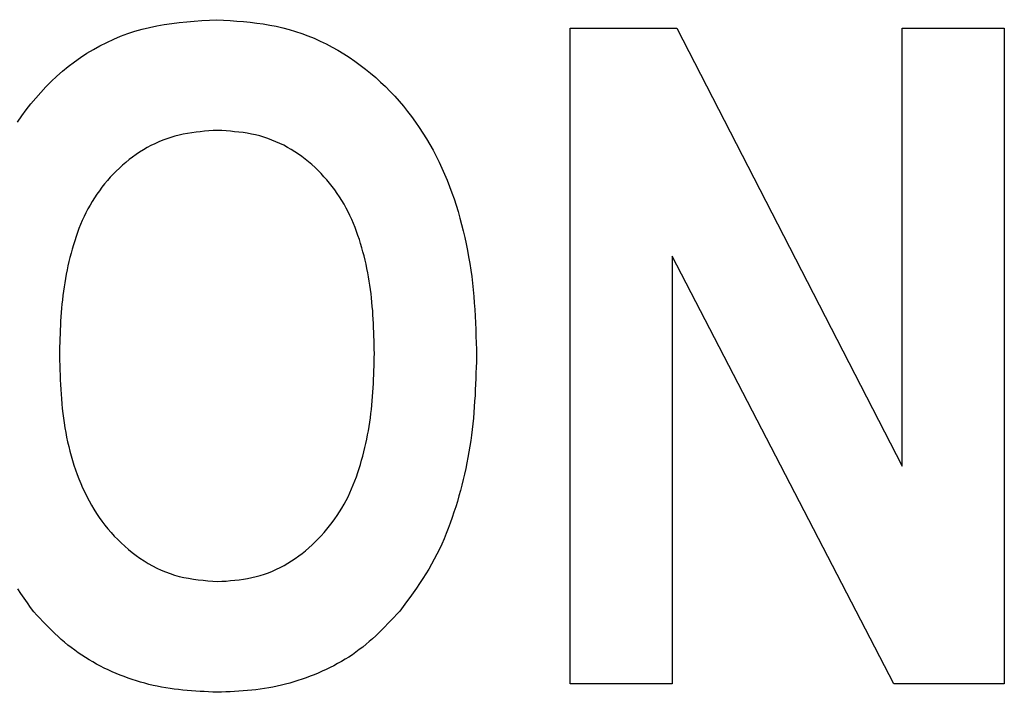
# Model space of a CAD drawing. Extents: x 0.5 to 90, y 0.5 to 58.1.
# Drawn here: x 69.9 to 70.1, y 44.5 to 44.7 of the extents above; entities that cross this region are included whole.
import ezdxf

# ---------------------------------------------------------------- set-up
doc = ezdxf.new("R2010")
doc.units = 0
doc.header["$LTSCALE"] = 2.666667
doc.layers.get('0').update_dxf_attribs({"linetype": 'CONTINUOUS'})

msp = doc.modelspace()

# ---------------------------------------------------------------- linework, layer by layer
at = {"color": 7, "linetype": 'CONTINUOUS'}
for p, q in [((70.00684, 44.66436), (70.02659, 44.66436)), ((70.00684, 44.54302), (70.00684, 44.66436)), ((70.02659, 44.66436), (70.0683, 44.58333)), ((70.0683, 44.66436), (70.08721, 44.66436)), ((70.0683, 44.58333), (70.0683, 44.66436)), ((70.08721, 44.66436), (70.08721, 44.54302)), ((70.06677, 44.54302), (70.02575, 44.62216)), ((70.02575, 44.62216), (70.02575, 44.54302)), ((70.02575, 44.54302), (70.00684, 44.54302)), ((70.08721, 44.54302), (70.06677, 44.54302))]:
    msp.add_line(p, q, dxfattribs=at)
for points in [[(69.90453, 44.64699), (69.90533, 44.64814), (69.90616, 44.64927), (69.90703, 44.65037), (69.90792, 44.65144), (69.90885, 44.65249), (69.9098, 44.65352), (69.91079, 44.65451), (69.91181, 44.65547), (69.91286, 44.65639), (69.91394, 44.65728), (69.91506, 44.65813), (69.9162, 44.65894), (69.91737, 44.65971), (69.91858, 44.66043), (69.9198, 44.66111), (69.92106, 44.66174), (69.92234, 44.66233), (69.92363, 44.66286), (69.92495, 44.66335), (69.92627, 44.66379), (69.92762, 44.66418), (69.92897, 44.66451), (69.93033, 44.6648), (69.93171, 44.66504), (69.93308, 44.66524), (69.93447, 44.66541), (69.93586, 44.66555), (69.93725, 44.66566), (69.93865, 44.66576), (69.94005, 44.66585), (69.94145, 44.66594)], [(69.94145, 44.66594), (69.94268, 44.66586), (69.94391, 44.66577), (69.94514, 44.66568), (69.94637, 44.66558), (69.94759, 44.66546), (69.94881, 44.66531), (69.95003, 44.66515), (69.95124, 44.66495), (69.95244, 44.66472), (69.95363, 44.66445), (69.95482, 44.66414), (69.95599, 44.66378), (69.95716, 44.66339), (69.95831, 44.66296), (69.95945, 44.66249), (69.96058, 44.66199), (69.96169, 44.66145), (69.96279, 44.66087), (69.96386, 44.66027), (69.96492, 44.65963), (69.96596, 44.65897), (69.96698, 44.65827), (69.96798, 44.65755), (69.96895, 44.6568), (69.96991, 44.65602), (69.97084, 44.65522), (69.97175, 44.6544), (69.97264, 44.65355), (69.97351, 44.65267), (69.97436, 44.65178), (69.97518, 44.65086), (69.97597, 44.64993), (69.97675, 44.64897), (69.9775, 44.64799), (69.97822, 44.647), (69.97892, 44.64599), (69.9796, 44.64496), (69.98025, 44.64391), (69.98087, 44.64285), (69.98147, 44.64178), (69.98204, 44.64069), (69.98259, 44.63959), (69.98311, 44.63848), (69.9836, 44.63735), (69.98408, 44.63622), (69.98452, 44.63507), (69.98495, 44.63392), (69.98535, 44.63275), (69.98573, 44.63158), (69.98609, 44.63041), (69.98643, 44.62922), (69.98675, 44.62803), (69.98705, 44.62684), (69.98733, 44.62565), (69.98759, 44.62444), (69.98783, 44.62324), (69.98805, 44.62203), (69.98826, 44.62082), (69.98844, 44.6196), (69.98861, 44.61839), (69.98875, 44.61717), (69.98888, 44.61595), (69.98899, 44.61473), (69.98909, 44.6135), (69.98917, 44.61228), (69.98924, 44.61105), (69.9893, 44.60983), (69.98936, 44.6086), (69.9894, 44.60737), (69.98944, 44.60615), (69.98948, 44.60492), (69.98951, 44.60369)], [(69.94157, 44.64545), (69.94077, 44.6454), (69.93997, 44.64534), (69.93918, 44.64528), (69.93838, 44.64521), (69.93759, 44.64512), (69.9368, 44.64502), (69.93601, 44.6449), (69.93523, 44.64476), (69.93445, 44.64459), (69.93368, 44.64439), (69.93292, 44.64416), (69.93216, 44.64391), (69.93141, 44.64363), (69.93067, 44.64332), (69.92995, 44.64299), (69.92923, 44.64263), (69.92852, 44.64225), (69.92783, 44.64185), (69.92715, 44.64143), (69.92649, 44.64098), (69.92584, 44.64052), (69.9252, 44.64003), (69.92458, 44.63953), (69.92398, 44.63901), (69.92339, 44.63847), (69.92281, 44.63792), (69.92225, 44.63735), (69.92171, 44.63676), (69.92118, 44.63616), (69.92066, 44.63555), (69.92017, 44.63493), (69.91969, 44.63429), (69.91923, 44.63364), (69.91879, 44.63297), (69.91836, 44.6323), (69.91796, 44.63161), (69.91757, 44.63091), (69.9172, 44.6302), (69.91686, 44.62949), (69.91653, 44.62876), (69.91621, 44.62803), (69.91592, 44.62728), (69.91563, 44.62654), (69.91537, 44.62578), (69.91512, 44.62502), (69.91488, 44.62426), (69.91465, 44.62349), (69.91444, 44.62272), (69.91424, 44.62195), (69.91405, 44.62117), (69.91387, 44.62039), (69.91371, 44.61961), (69.91355, 44.61883), (69.91341, 44.61805), (69.91328, 44.61726), (69.91315, 44.61647), (69.91304, 44.61568), (69.91294, 44.61489), (69.91285, 44.6141), (69.91277, 44.61331), (69.91269, 44.61252), (69.91263, 44.61172), (69.91257, 44.61093), (69.91252, 44.61014), (69.91248, 44.60934), (69.91244, 44.60854), (69.91241, 44.60775), (69.91238, 44.60695), (69.91236, 44.60616), (69.91234, 44.60536), (69.91232, 44.60456), (69.9123, 44.60376)], [(69.9706, 44.60418), (69.97058, 44.60497), (69.97056, 44.60576), (69.97054, 44.60655), (69.97052, 44.60734), (69.97049, 44.60813), (69.97046, 44.60892), (69.97043, 44.60971), (69.97039, 44.6105), (69.97034, 44.61128), (69.97029, 44.61207), (69.97022, 44.61286), (69.97015, 44.61364), (69.97007, 44.61443), (69.96998, 44.61521), (69.96988, 44.616), (69.96977, 44.61678), (69.96965, 44.61756), (69.96952, 44.61834), (69.96937, 44.61911), (69.96922, 44.61989), (69.96906, 44.62066), (69.96888, 44.62143), (69.96869, 44.6222), (69.96849, 44.62297), (69.96828, 44.62373), (69.96805, 44.62449), (69.96782, 44.62525), (69.96756, 44.626), (69.9673, 44.62675), (69.96702, 44.62749), (69.96672, 44.62822), (69.96641, 44.62895), (69.96608, 44.62967), (69.96573, 44.63038), (69.96537, 44.63108), (69.96498, 44.63177), (69.96458, 44.63245), (69.96416, 44.63312), (69.96372, 44.63378), (69.96327, 44.63442), (69.96279, 44.63506), (69.9623, 44.63568), (69.9618, 44.63629), (69.96127, 44.63688), (69.96073, 44.63746), (69.96018, 44.63803), (69.95961, 44.63857), (69.95902, 44.63911), (69.95842, 44.63962), (69.95781, 44.64012), (69.95718, 44.6406), (69.95653, 44.64106), (69.95587, 44.6415), (69.9552, 44.64192), (69.95451, 44.64231), (69.95381, 44.64269), (69.9531, 44.64304), (69.95238, 44.64336), (69.95164, 44.64366), (69.9509, 44.64394), (69.95015, 44.64419), (69.94939, 44.64441), (69.94862, 44.6446), (69.94785, 44.64477), (69.94708, 44.64491), (69.9463, 44.64503), (69.94552, 44.64513), (69.94473, 44.64521), (69.94394, 44.64528), (69.94315, 44.64534), (69.94236, 44.6454), (69.94157, 44.64545)], [(69.9123, 44.60376), (69.91232, 44.60287), (69.91235, 44.60198), (69.91238, 44.60109), (69.91241, 44.60019), (69.91244, 44.5993), (69.91249, 44.59841), (69.91254, 44.59752), (69.91259, 44.59663), (69.91266, 44.59574), (69.91273, 44.59485), (69.91282, 44.59396), (69.91292, 44.59307), (69.91303, 44.59219), (69.91316, 44.5913), (69.9133, 44.59042), (69.91346, 44.58954), (69.91363, 44.58867), (69.91382, 44.58779), (69.91402, 44.58692), (69.91424, 44.58605), (69.91447, 44.58519), (69.91472, 44.58433), (69.91499, 44.58348), (69.91527, 44.58263), (69.91558, 44.58178), (69.9159, 44.58095), (69.91624, 44.58011), (69.91659, 44.57929), (69.91697, 44.57848), (69.91737, 44.57767), (69.91778, 44.57688), (69.91822, 44.5761), (69.91868, 44.57533), (69.91915, 44.57457), (69.91965, 44.57383), (69.92017, 44.5731), (69.92071, 44.57239), (69.92127, 44.5717), (69.92185, 44.57102), (69.92246, 44.57036), (69.92308, 44.56972), (69.92372, 44.56909), (69.92438, 44.56849), (69.92506, 44.5679), (69.92576, 44.56734), (69.92648, 44.56679), (69.92721, 44.56627), (69.92796, 44.56577), (69.92873, 44.5653), (69.92951, 44.56486), (69.93031, 44.56444), (69.93112, 44.56406), (69.93194, 44.56372), (69.93278, 44.56341), (69.93363, 44.56314), (69.93448, 44.56291), (69.93535, 44.56271), (69.93622, 44.56254), (69.9371, 44.5624), (69.93799, 44.56228), (69.93888, 44.56218), (69.93978, 44.56209), (69.94067, 44.56201), (69.94157, 44.56193)], [(69.94157, 44.56193), (69.94237, 44.56199), (69.94317, 44.56204), (69.94397, 44.56211), (69.94477, 44.56219), (69.94557, 44.56228), (69.94636, 44.56239), (69.94714, 44.56251), (69.94793, 44.56267), (69.9487, 44.56285), (69.94947, 44.56307), (69.95023, 44.56331), (69.95098, 44.56358), (69.95173, 44.56388), (69.95246, 44.56421), (69.95318, 44.56457), (69.95389, 44.56494), (69.95459, 44.56535), (69.95527, 44.56577), (69.95594, 44.56621), (69.9566, 44.56668), (69.95723, 44.56716), (69.95786, 44.56766), (69.95847, 44.56818), (69.95906, 44.56871), (69.95964, 44.56927), (69.96021, 44.56983), (69.96076, 44.57041), (69.96129, 44.57101), (69.96181, 44.57162), (69.96232, 44.57224), (69.9628, 44.57288), (69.96327, 44.57353), (69.96373, 44.57419), (69.96416, 44.57486), (69.96458, 44.57554), (69.96498, 44.57624), (69.96536, 44.57694), (69.96572, 44.57765), (69.96606, 44.57838), (69.96639, 44.57911), (69.9667, 44.57984), (69.96699, 44.58059), (69.96727, 44.58134), (69.96753, 44.5821), (69.96778, 44.58286), (69.96802, 44.58363), (69.96824, 44.5844), (69.96845, 44.58517), (69.96865, 44.58595), (69.96884, 44.58673), (69.96902, 44.58751), (69.96919, 44.58829), (69.96934, 44.58907), (69.96949, 44.58986), (69.96962, 44.59065), (69.96974, 44.59144), (69.96986, 44.59223), (69.96996, 44.59302), (69.97005, 44.59381), (69.97013, 44.59461), (69.97021, 44.5954), (69.97027, 44.5962), (69.97033, 44.597), (69.97038, 44.59779), (69.97042, 44.59859), (69.97046, 44.59939), (69.97049, 44.60019), (69.97051, 44.60099), (69.97054, 44.60178), (69.97056, 44.60258), (69.97058, 44.60338), (69.9706, 44.60418)], [(69.98951, 44.60369), (69.98948, 44.60264), (69.98944, 44.60159), (69.98941, 44.60055), (69.98937, 44.5995), (69.98933, 44.59845), (69.98928, 44.5974), (69.98923, 44.59636), (69.98916, 44.59531), (69.98909, 44.59427), (69.98901, 44.59322), (69.98892, 44.59218), (69.98882, 44.59114), (69.98871, 44.5901), (69.98858, 44.58906), (69.98844, 44.58802), (69.98828, 44.58699), (69.98811, 44.58596), (69.98793, 44.58492), (69.98773, 44.58389), (69.98752, 44.58287), (69.98729, 44.58184), (69.98705, 44.58082), (69.9868, 44.5798), (69.98653, 44.57879), (69.98625, 44.57778), (69.98596, 44.57677), (69.98565, 44.57576), (69.98533, 44.57476), (69.98499, 44.57377), (69.98464, 44.57278), (69.98427, 44.57179), (69.98389, 44.57081), (69.98349, 44.56985), (69.98307, 44.56889), (69.98263, 44.56794), (69.98216, 44.567), (69.98168, 44.56607), (69.98118, 44.56515), (69.98065, 44.56425), (69.98011, 44.56336), (69.97955, 44.56248), (69.97897, 44.5616), (69.97839, 44.56073), (69.97779, 44.55987), (69.97718, 44.55902), (69.97657, 44.55816), (69.97595, 44.55731), (69.97533, 44.55647)], [(69.90757, 44.55632), (69.90697, 44.55717), (69.90637, 44.55802), (69.90577, 44.55887), (69.90518, 44.55972), (69.90459, 44.56058)], [(69.94152, 44.54145), (69.94072, 44.54149), (69.93992, 44.54153), (69.93912, 44.54157), (69.93833, 44.54162), (69.93753, 44.54167), (69.93673, 44.54173), (69.93593, 44.5418), (69.93514, 44.54187), (69.93435, 44.54195), (69.93356, 44.54205), (69.93277, 44.54216), (69.93198, 44.54228), (69.9312, 44.54241), (69.93041, 44.54256), (69.92963, 44.54273), (69.92886, 44.54292), (69.92808, 44.54311), (69.92731, 44.54333), (69.92655, 44.54356), (69.92579, 44.54381), (69.92503, 44.54407), (69.92428, 44.54434), (69.92353, 44.54463), (69.92279, 44.54494), (69.92206, 44.54526), (69.92133, 44.54559), (69.9206, 44.54594), (69.91989, 44.5463), (69.91918, 44.54668), (69.91848, 44.54707), (69.91779, 44.54747), (69.91711, 44.54789), (69.91643, 44.54832), (69.91577, 44.54877), (69.91512, 44.54923), (69.91448, 44.54971), (69.91385, 44.5502), (69.91324, 44.5507), (69.91264, 44.55122), (69.91205, 44.55176), (69.91146, 44.5523), (69.91089, 44.55286), (69.91033, 44.55342), (69.90977, 44.55399), (69.90921, 44.55457), (69.90866, 44.55515), (69.90811, 44.55573), (69.90757, 44.55632)], [(69.97533, 44.55647), (69.97478, 44.55588), (69.97422, 44.5553), (69.97367, 44.55472), (69.97311, 44.55415), (69.97255, 44.55358), (69.97199, 44.55302), (69.97142, 44.55246), (69.97084, 44.55191), (69.97025, 44.55137), (69.96966, 44.55085), (69.96905, 44.55033), (69.96844, 44.54983), (69.96781, 44.54934), (69.96717, 44.54887), (69.96652, 44.54841), (69.96586, 44.54797), (69.96518, 44.54755), (69.9645, 44.54714), (69.9638, 44.54675), (69.9631, 44.54637), (69.96239, 44.54601), (69.96167, 44.54566), (69.96094, 44.54533), (69.9602, 44.54501), (69.95946, 44.5447), (69.95871, 44.54441), (69.95796, 44.54413), (69.95721, 44.54386), (69.95645, 44.54361), (69.95569, 44.54338), (69.95492, 44.54315), (69.95415, 44.54294), (69.95338, 44.54275), (69.9526, 44.54257), (69.95182, 44.54241), (69.95104, 44.54226), (69.95025, 44.54213), (69.94947, 44.54201), (69.94868, 44.54191), (69.94789, 44.54183), (69.9471, 44.54175), (69.9463, 44.54169), (69.94551, 44.54163), (69.94471, 44.54159), (69.94391, 44.54155), (69.94312, 44.54151), (69.94232, 44.54148), (69.94152, 44.54145)]]:
    msp.add_lwpolyline(points, dxfattribs=at)

doc.saveas('drawing.dxf')
